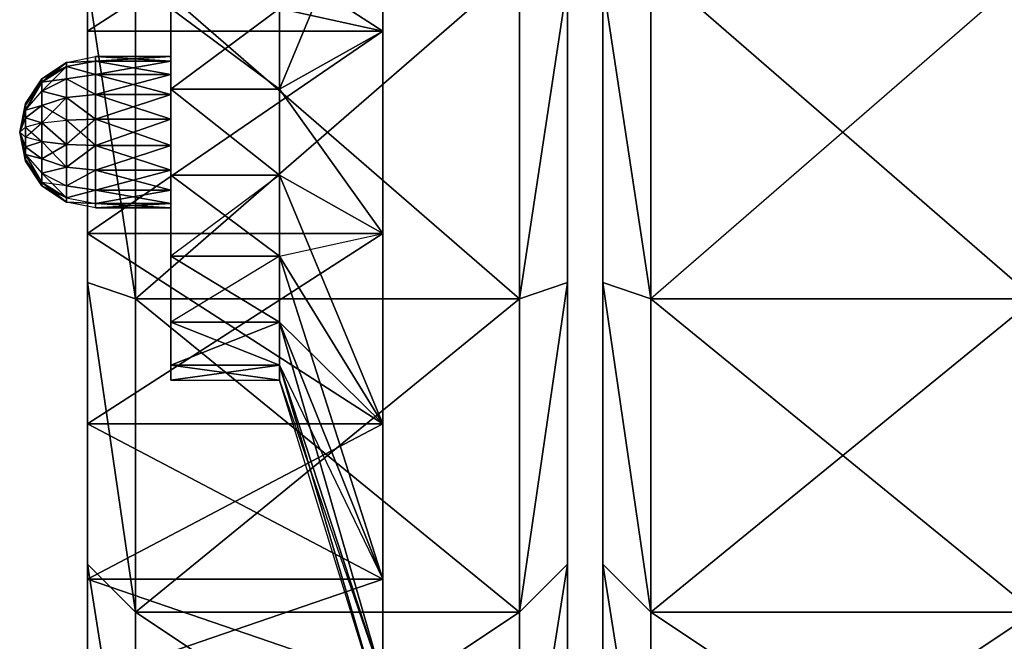
# Model space of a CAD drawing. Units: metres. Extents: x -0.96 to 0.96, y -1.73 to 2.06.
# Drawn here: x -0.75 to -0.45, y -1.41 to -1.22 of the extents above; entities that cross this region are included whole.
import ezdxf

# ---------------------------------------------------------------- set-up
doc = ezdxf.new("R2010")
doc.units = ezdxf.units.M

msp = doc.modelspace()

# ---------------------------------------------------------------- linework, layer by layer
for points in [[(-0.582984, -0.98776, 0.31209), (-0.582984, -1.303074, 0.047522), (-0.582984, -1.050626, 0.139403)], [(-0.582984, -1.122089, 0.544746), (-0.582984, -1.303074, 0.047522), (-0.582984, -0.98776, 0.31209)], [(-0.582984, -1.050626, 0.139403), (-0.582984, -1.303074, 0.047522), (-0.582984, -1.122089, 0.079433)], [(-0.640447, -1.43776, 0.31191), (-0.640447, -1.085999, 0.37394), (-0.640447, -1.16573, 0.154866)], [(-0.640447, -1.085999, 0.37394), (-0.640447, -1.224924, 0.490507), (-0.640447, -1.16573, 0.468955)], [(-0.640447, -1.43776, 0.31191), (-0.640447, -1.085999, 0.37394), (-0.640447, -1.224924, 0.490507)], [(-0.732238, -1.303074, 0.047522), (-0.732238, -1.122089, 0.079433), (-0.732238, -1.20976, 0.047522)], [(-0.732238, -1.28791, 0.133492), (-0.732238, -1.122089, 0.079433), (-0.732238, -1.303074, 0.047522)], [(-0.732238, -1.224925, 0.133492), (-0.732238, -1.122089, 0.079433), (-0.732238, -1.28791, 0.133492)], [(-0.732238, -1.165731, 0.155045), (-0.732238, -1.122089, 0.079433), (-0.732238, -1.224925, 0.133492)], [(-0.582984, -1.122089, 0.544746), (-0.582984, -1.303074, 0.047522), (-0.582984, -1.462208, 0.484776)], [(-0.582984, -1.122089, 0.079433), (-0.582984, -1.303074, 0.047522), (-0.582984, -1.20976, 0.047522)], [(-0.582984, -1.462208, 0.484776), (-0.582984, -1.122089, 0.544746), (-0.582984, -1.20976, 0.576657)], [(-0.57194, -1.303074, 0.04806), (-0.57194, -1.122089, 0.07997), (-0.57194, -1.20976, 0.04806)], [(-0.57194, -1.28791, 0.13403), (-0.57194, -1.122089, 0.07997), (-0.57194, -1.303074, 0.04806)], [(-0.57194, -1.224925, 0.13403), (-0.57194, -1.122089, 0.07997), (-0.57194, -1.28791, 0.13403)], [(-0.57194, -1.165731, 0.155582), (-0.57194, -1.122089, 0.07997), (-0.57194, -1.224925, 0.13403)], [(-0.640447, -1.224924, 0.133313), (-0.732238, -1.224924, 0.133492), (-0.640447, -1.16573, 0.154866)], [(-0.640447, -1.224924, 0.490507), (-0.640447, -1.16573, 0.468955), (-0.732238, -1.16573, 0.469134)], [(-0.640447, -1.16573, 0.154866), (-0.732238, -1.224924, 0.133492), (-0.732238, -1.16573, 0.155045)], [(-0.640447, -1.224924, 0.490507), (-0.732238, -1.16573, 0.469134), (-0.732238, -1.224924, 0.490687)], [(-0.732238, -1.165731, 0.469134), (-0.732238, -1.20976, 0.576657), (-0.732238, -1.224925, 0.490687)], [(-0.672536, -1.243044, 0.386716), (-0.640447, -1.224924, 0.490507), (-0.640447, -1.16573, 0.468955)], [(-0.672536, -1.243044, 0.386716), (-0.640447, -1.16573, 0.468955), (-0.672536, -1.21788, 0.377552)], [(-0.672536, -1.21788, 0.24406), (-0.640447, -1.224924, 0.133313), (-0.640447, -1.16573, 0.154866)], [(-0.640447, -1.28791, 0.133313), (-0.640447, -1.16573, 0.154866), (-0.640447, -1.224924, 0.133313)], [(-0.640447, -1.43776, 0.31191), (-0.640447, -1.16573, 0.154866), (-0.640447, -1.28791, 0.133313)], [(-0.57194, -1.165731, 0.469672), (-0.57194, -1.20976, 0.577194), (-0.57194, -1.224925, 0.491224)], [(-0.706298, -1.183999, 0.335731), (-0.706298, -1.333492, 0.309373), (-0.706298, -1.26979, 0.233463)], [(-0.706298, -1.183999, 0.335731), (-0.706298, -1.243044, 0.385283), (-0.706298, -1.21788, 0.376119)], [(-0.706298, -1.183999, 0.335731), (-0.706298, -1.333492, 0.309373), (-0.706298, -1.243044, 0.385283)], [(-0.706298, -1.26979, 0.233463), (-0.706298, -1.183999, 0.335731), (-0.706298, -1.21788, 0.242627)], [(-0.717313, -1.308238, 0.018119), (-0.717313, -1.204596, 0.018119), (-0.732238, -1.20976, 0.047522)], [(-0.717313, -1.308238, 0.60606), (-0.732238, -1.20976, 0.576657), (-0.717313, -1.204596, 0.60606)], [(-0.717313, -1.308238, 0.018119), (-0.717313, -1.204596, 0.018119), (-0.59791, -1.204596, 0.018119)], [(-0.717313, -1.204596, 0.60606), (-0.717313, -1.308238, 0.60606), (-0.59791, -1.308238, 0.60606)], [(-0.717313, -1.308238, 0.018119), (-0.59791, -1.204596, 0.018119), (-0.59791, -1.308238, 0.018119)], [(-0.717313, -1.204596, 0.60606), (-0.59791, -1.308238, 0.60606), (-0.59791, -1.204596, 0.60606)], [(-0.59791, -1.204596, 0.018119), (-0.582984, -1.20976, 0.047522), (-0.59791, -1.308238, 0.018119)], [(-0.59791, -1.308238, 0.60606), (-0.582984, -1.20976, 0.576657), (-0.59791, -1.204596, 0.60606)], [(-0.557014, -1.308238, 0.018657), (-0.557014, -1.204596, 0.018657), (-0.57194, -1.20976, 0.04806)], [(-0.557014, -1.308238, 0.606597), (-0.57194, -1.20976, 0.577194), (-0.557014, -1.204596, 0.606597)], [(-0.557014, -1.308238, 0.606597), (-0.557014, -1.204596, 0.606597), (-0.437611, -1.308238, 0.606597)], [(-0.557014, -1.308238, 0.018657), (-0.557014, -1.204596, 0.018657), (-0.437611, -1.204596, 0.018657)], [(-0.437611, -1.308238, 0.606597), (-0.557014, -1.204596, 0.606597), (-0.437611, -1.204596, 0.606597)], [(-0.437611, -1.204596, 0.018657), (-0.557014, -1.308238, 0.018657), (-0.437611, -1.308238, 0.018657)], [(-0.717313, -1.308238, 0.60606), (-0.732238, -1.303074, 0.576657), (-0.732238, -1.20976, 0.576657)], [(-0.717313, -1.308238, 0.018119), (-0.732238, -1.20976, 0.047522), (-0.732238, -1.303074, 0.047522)], [(-0.732238, -1.20976, 0.576657), (-0.732238, -1.390746, 0.544746), (-0.732238, -1.303074, 0.576657)], [(-0.732238, -1.224925, 0.490687), (-0.732238, -1.20976, 0.576657), (-0.732238, -1.390746, 0.544746)], [(-0.582984, -1.303074, 0.576657), (-0.582984, -1.20976, 0.576657), (-0.59791, -1.308238, 0.60606)], [(-0.59791, -1.308238, 0.018119), (-0.582984, -1.20976, 0.047522), (-0.582984, -1.303074, 0.047522)], [(-0.582984, -1.390746, 0.544746), (-0.582984, -1.20976, 0.576657), (-0.582984, -1.303074, 0.576657)], [(-0.582984, -1.462208, 0.484776), (-0.582984, -1.20976, 0.576657), (-0.582984, -1.390746, 0.544746)], [(-0.557014, -1.308238, 0.606597), (-0.57194, -1.303074, 0.577194), (-0.57194, -1.20976, 0.577194)], [(-0.57194, -1.390746, 0.545283), (-0.57194, -1.20976, 0.577194), (-0.57194, -1.303074, 0.577194)], [(-0.57194, -1.224925, 0.491224), (-0.57194, -1.20976, 0.577194), (-0.57194, -1.390746, 0.545283)], [(-0.557014, -1.308238, 0.018657), (-0.57194, -1.20976, 0.04806), (-0.57194, -1.303074, 0.04806)], [(-0.706298, -1.21788, 0.376119), (-0.706298, -1.243044, 0.385283), (-0.672536, -1.21788, 0.377552)], [(-0.672536, -1.243044, 0.234925), (-0.706298, -1.243044, 0.233463), (-0.706298, -1.21788, 0.242627)], [(-0.672536, -1.21788, 0.377552), (-0.706298, -1.243044, 0.385283), (-0.672536, -1.243044, 0.386716)], [(-0.672536, -1.243044, 0.234925), (-0.706298, -1.21788, 0.242627), (-0.672536, -1.21788, 0.24406)], [(-0.706298, -1.26979, 0.233463), (-0.706298, -1.21788, 0.242627), (-0.706298, -1.243044, 0.233463)], [(-0.672536, -1.21788, 0.24406), (-0.672536, -1.243044, 0.234925), (-0.640447, -1.224924, 0.133313)], [(-0.732238, -1.28791, 0.490687), (-0.732238, -1.224924, 0.490687), (-0.640447, -1.224924, 0.490507)], [(-0.640447, -1.28791, 0.133313), (-0.732238, -1.28791, 0.133492), (-0.640447, -1.224924, 0.133313)], [(-0.640447, -1.224924, 0.490507), (-0.732238, -1.28791, 0.490687), (-0.640447, -1.28791, 0.490507)], [(-0.640447, -1.224924, 0.133313), (-0.732238, -1.28791, 0.133492), (-0.732238, -1.224924, 0.133492)], [(-0.732238, -1.224925, 0.490687), (-0.732238, -1.390746, 0.544746), (-0.732238, -1.28791, 0.490687)], [(-0.672536, -1.243044, 0.234925), (-0.640447, -1.224924, 0.133313), (-0.640447, -1.28791, 0.133313)], [(-0.672536, -1.243044, 0.386716), (-0.640447, -1.28791, 0.490507), (-0.640447, -1.224924, 0.490507)], [(-0.640447, -1.347074, 0.468955), (-0.640447, -1.224924, 0.490507), (-0.640447, -1.28791, 0.490507)], [(-0.640447, -1.43776, 0.31191), (-0.640447, -1.224924, 0.490507), (-0.640447, -1.347074, 0.468955)], [(-0.57194, -1.224925, 0.491224), (-0.57194, -1.390746, 0.545283), (-0.57194, -1.28791, 0.491224)], [(-0.738805, -1.234686, 0.309761), (-0.72979, -1.232895, 0.309761), (-0.72979, -1.234327, 0.317791)], [(-0.72979, -1.234327, 0.301731), (-0.738805, -1.234686, 0.309761), (-0.72979, -1.232895, 0.309761)], [(-0.706298, -1.232895, 0.309761), (-0.72979, -1.232895, 0.309761), (-0.72979, -1.234327, 0.317791)], [(-0.706298, -1.234327, 0.301731), (-0.72979, -1.234327, 0.301731), (-0.72979, -1.232895, 0.309761)], [(-0.706298, -1.232895, 0.309761), (-0.72979, -1.234327, 0.317791), (-0.706298, -1.234327, 0.317791)], [(-0.706298, -1.234327, 0.301731), (-0.72979, -1.232895, 0.309761), (-0.706298, -1.232895, 0.309761)], [(-0.746417, -1.240805, 0.30409), (-0.738805, -1.235999, 0.302328), (-0.738805, -1.234686, 0.309761)], [(-0.746417, -1.23979, 0.309761), (-0.738805, -1.234686, 0.309761), (-0.738805, -1.235999, 0.317194)], [(-0.746417, -1.240805, 0.30409), (-0.738805, -1.234686, 0.309761), (-0.746417, -1.23979, 0.309761)], [(-0.746417, -1.243671, 0.299075), (-0.738805, -1.23979, 0.295791), (-0.738805, -1.235999, 0.302328)], [(-0.746417, -1.240805, 0.315463), (-0.738805, -1.235999, 0.317194), (-0.738805, -1.23979, 0.323731)], [(-0.746417, -1.243671, 0.299075), (-0.738805, -1.235999, 0.302328), (-0.746417, -1.240805, 0.30409)], [(-0.746417, -1.23979, 0.309761), (-0.738805, -1.235999, 0.317194), (-0.746417, -1.240805, 0.315463)], [(-0.738805, -1.235999, 0.302328), (-0.72979, -1.234327, 0.301731), (-0.738805, -1.234686, 0.309761)], [(-0.738805, -1.235999, 0.317194), (-0.72979, -1.234327, 0.317791), (-0.72979, -1.238417, 0.324866)], [(-0.72979, -1.238417, 0.294657), (-0.738805, -1.235999, 0.302328), (-0.72979, -1.234327, 0.301731)], [(-0.738805, -1.234686, 0.309761), (-0.72979, -1.234327, 0.317791), (-0.738805, -1.235999, 0.317194)], [(-0.738805, -1.23979, 0.295791), (-0.72979, -1.238417, 0.294657), (-0.738805, -1.235999, 0.302328)], [(-0.738805, -1.235999, 0.317194), (-0.72979, -1.238417, 0.324866), (-0.738805, -1.23979, 0.323731)], [(-0.706298, -1.234327, 0.317791), (-0.72979, -1.234327, 0.317791), (-0.72979, -1.238417, 0.324866)], [(-0.706298, -1.238417, 0.294657), (-0.72979, -1.238417, 0.294657), (-0.72979, -1.234327, 0.301731)], [(-0.706298, -1.234327, 0.317791), (-0.72979, -1.238417, 0.324866), (-0.706298, -1.238417, 0.324866)], [(-0.706298, -1.238417, 0.294657), (-0.72979, -1.234327, 0.301731), (-0.706298, -1.234327, 0.301731)], [(-0.751521, -1.247432, 0.309761), (-0.746417, -1.23979, 0.309761), (-0.751521, -1.247969, 0.312836)], [(-0.746417, -1.240805, 0.30409), (-0.751521, -1.247432, 0.309761), (-0.746417, -1.23979, 0.309761)], [(-0.746417, -1.23979, 0.309761), (-0.751521, -1.247969, 0.312836), (-0.746417, -1.240805, 0.315463)], [(-0.746417, -1.243671, 0.320448), (-0.738805, -1.23979, 0.323731), (-0.738805, -1.245551, 0.328567)], [(-0.738805, -1.245551, 0.290955), (-0.746417, -1.243671, 0.299075), (-0.738805, -1.23979, 0.295791)], [(-0.746417, -1.240805, 0.315463), (-0.738805, -1.23979, 0.323731), (-0.746417, -1.243671, 0.320448)], [(-0.738805, -1.23979, 0.323731), (-0.72979, -1.238417, 0.324866), (-0.72979, -1.244656, 0.330119)], [(-0.72979, -1.244656, 0.289403), (-0.738805, -1.23979, 0.295791), (-0.72979, -1.238417, 0.294657)], [(-0.738805, -1.245551, 0.290955), (-0.72979, -1.244656, 0.289403), (-0.738805, -1.23979, 0.295791)], [(-0.738805, -1.23979, 0.323731), (-0.72979, -1.244656, 0.330119), (-0.738805, -1.245551, 0.328567)], [(-0.706298, -1.238417, 0.324866), (-0.72979, -1.238417, 0.324866), (-0.72979, -1.244656, 0.330119)], [(-0.706298, -1.244656, 0.289403), (-0.72979, -1.244656, 0.289403), (-0.72979, -1.238417, 0.294657)], [(-0.706298, -1.238417, 0.324866), (-0.72979, -1.244656, 0.330119), (-0.706298, -1.244656, 0.330119)], [(-0.706298, -1.244656, 0.289403), (-0.72979, -1.238417, 0.294657), (-0.706298, -1.238417, 0.294657)], [(-0.751521, -1.249522, 0.30397), (-0.746417, -1.243671, 0.299075), (-0.746417, -1.240805, 0.30409)], [(-0.751521, -1.247969, 0.306687), (-0.746417, -1.240805, 0.30409), (-0.751521, -1.247432, 0.309761)], [(-0.751521, -1.247969, 0.312836), (-0.746417, -1.240805, 0.315463), (-0.751521, -1.249522, 0.315552)], [(-0.751521, -1.249522, 0.30397), (-0.746417, -1.240805, 0.30409), (-0.751521, -1.247969, 0.306687)], [(-0.746417, -1.240805, 0.315463), (-0.751521, -1.249522, 0.315552), (-0.746417, -1.243671, 0.320448)], [(-0.751521, -1.249522, 0.315552), (-0.746417, -1.243671, 0.320448), (-0.746417, -1.248119, 0.324149)], [(-0.746417, -1.248119, 0.295373), (-0.751521, -1.249522, 0.30397), (-0.746417, -1.243671, 0.299075)], [(-0.746417, -1.248119, 0.295373), (-0.738805, -1.245551, 0.290955), (-0.746417, -1.243671, 0.299075)], [(-0.746417, -1.243671, 0.320448), (-0.738805, -1.245551, 0.328567), (-0.746417, -1.248119, 0.324149)], [(-0.746417, -1.248119, 0.324149), (-0.738805, -1.245551, 0.328567), (-0.746417, -1.253521, 0.326119)], [(-0.738805, -1.252656, 0.288388), (-0.746417, -1.248119, 0.295373), (-0.738805, -1.245551, 0.290955)], [(-0.738805, -1.245551, 0.328567), (-0.746417, -1.253521, 0.326119), (-0.738805, -1.252656, 0.331164)], [(-0.738805, -1.245551, 0.328567), (-0.72979, -1.244656, 0.330119), (-0.72979, -1.252327, 0.332925)], [(-0.72979, -1.252327, 0.286627), (-0.738805, -1.245551, 0.290955), (-0.72979, -1.244656, 0.289403)], [(-0.738805, -1.252656, 0.288388), (-0.72979, -1.252327, 0.286627), (-0.738805, -1.245551, 0.290955)], [(-0.738805, -1.245551, 0.328567), (-0.72979, -1.252327, 0.332925), (-0.738805, -1.252656, 0.331164)], [(-0.706298, -1.244656, 0.330119), (-0.72979, -1.244656, 0.330119), (-0.72979, -1.252327, 0.332925)], [(-0.706298, -1.252327, 0.286627), (-0.72979, -1.252327, 0.286627), (-0.72979, -1.244656, 0.289403)], [(-0.706298, -1.244656, 0.330119), (-0.72979, -1.252327, 0.332925), (-0.706298, -1.252327, 0.332925)], [(-0.706298, -1.252327, 0.286627), (-0.72979, -1.244656, 0.289403), (-0.706298, -1.244656, 0.289403)], [(-0.672536, -1.26979, 0.234925), (-0.706298, -1.26979, 0.233463), (-0.706298, -1.243044, 0.233463)], [(-0.672536, -1.243044, 0.386716), (-0.672536, -1.26979, 0.386716), (-0.706298, -1.243044, 0.385283)], [(-0.672536, -1.26979, 0.234925), (-0.706298, -1.243044, 0.233463), (-0.672536, -1.243044, 0.234925)], [(-0.672536, -1.26979, 0.386716), (-0.706298, -1.243044, 0.385283), (-0.706298, -1.26979, 0.385283)], [(-0.706298, -1.243044, 0.385283), (-0.706298, -1.294954, 0.376119), (-0.706298, -1.26979, 0.385283)], [(-0.706298, -1.243044, 0.385283), (-0.706298, -1.333492, 0.309373), (-0.706298, -1.294954, 0.376119)], [(-0.672536, -1.26979, 0.386716), (-0.640447, -1.28791, 0.490507), (-0.672536, -1.243044, 0.386716)], [(-0.672536, -1.243044, 0.234925), (-0.640447, -1.28791, 0.133313), (-0.672536, -1.26979, 0.234925)], [(-0.751521, -1.247969, 0.306687), (-0.753313, -1.256417, 0.309761), (-0.751521, -1.247432, 0.309761)], [(-0.751521, -1.247432, 0.309761), (-0.753313, -1.256417, 0.309761), (-0.751521, -1.247969, 0.312836)], [(-0.751521, -1.249522, 0.30397), (-0.753313, -1.256417, 0.309761), (-0.751521, -1.247969, 0.306687)], [(-0.751521, -1.247969, 0.312836), (-0.753313, -1.256417, 0.309761), (-0.751521, -1.249522, 0.315552)], [(-0.751521, -1.25191, 0.30197), (-0.746417, -1.248119, 0.295373), (-0.751521, -1.249522, 0.30397)], [(-0.751521, -1.25191, 0.317552), (-0.746417, -1.248119, 0.324149), (-0.746417, -1.253521, 0.326119)], [(-0.746417, -1.253521, 0.293403), (-0.751521, -1.25191, 0.30197), (-0.746417, -1.248119, 0.295373)], [(-0.751521, -1.249522, 0.315552), (-0.746417, -1.248119, 0.324149), (-0.751521, -1.25191, 0.317552)], [(-0.746417, -1.253521, 0.293403), (-0.738805, -1.252656, 0.288388), (-0.746417, -1.248119, 0.295373)], [(-0.751521, -1.25191, 0.30197), (-0.753313, -1.256417, 0.309761), (-0.751521, -1.249522, 0.30397)], [(-0.751521, -1.249522, 0.315552), (-0.753313, -1.256417, 0.309761), (-0.751521, -1.25191, 0.317552)], [(-0.751521, -1.257969, 0.300896), (-0.753313, -1.256417, 0.309761), (-0.751521, -1.25191, 0.30197)], [(-0.751521, -1.25191, 0.317552), (-0.753313, -1.256417, 0.309761), (-0.751521, -1.254865, 0.318627)], [(-0.751521, -1.257969, 0.300896), (-0.746417, -1.253521, 0.293403), (-0.751521, -1.25191, 0.30197)], [(-0.751521, -1.25191, 0.317552), (-0.746417, -1.253521, 0.326119), (-0.751521, -1.254865, 0.318627)], [(-0.751521, -1.254865, 0.318627), (-0.753313, -1.256417, 0.309761), (-0.751521, -1.260925, 0.317552)], [(-0.746417, -1.259313, 0.293403), (-0.751521, -1.257969, 0.300896), (-0.746417, -1.253521, 0.293403)], [(-0.746417, -1.253521, 0.326119), (-0.751521, -1.254865, 0.318627), (-0.746417, -1.259313, 0.326119)], [(-0.751521, -1.254865, 0.318627), (-0.746417, -1.259313, 0.326119), (-0.751521, -1.260925, 0.317552)], [(-0.746417, -1.253521, 0.326119), (-0.738805, -1.252656, 0.331164), (-0.738805, -1.260178, 0.331164)], [(-0.738805, -1.260178, 0.288388), (-0.746417, -1.253521, 0.293403), (-0.738805, -1.252656, 0.288388)], [(-0.746417, -1.259313, 0.293403), (-0.738805, -1.260178, 0.288388), (-0.746417, -1.253521, 0.293403)], [(-0.746417, -1.253521, 0.326119), (-0.738805, -1.260178, 0.331164), (-0.746417, -1.259313, 0.326119)], [(-0.738805, -1.252656, 0.331164), (-0.72979, -1.252327, 0.332925), (-0.738805, -1.260178, 0.331164)], [(-0.72979, -1.260507, 0.286627), (-0.738805, -1.252656, 0.288388), (-0.72979, -1.252327, 0.286627)], [(-0.72979, -1.252327, 0.332925), (-0.738805, -1.260178, 0.331164), (-0.72979, -1.260507, 0.332925)], [(-0.738805, -1.260178, 0.288388), (-0.72979, -1.260507, 0.286627), (-0.738805, -1.252656, 0.288388)], [(-0.706298, -1.252327, 0.332925), (-0.72979, -1.252327, 0.332925), (-0.72979, -1.260507, 0.332925)], [(-0.706298, -1.260507, 0.286627), (-0.72979, -1.260507, 0.286627), (-0.72979, -1.252327, 0.286627)], [(-0.706298, -1.252327, 0.332925), (-0.72979, -1.260507, 0.332925), (-0.706298, -1.260507, 0.332925)], [(-0.706298, -1.260507, 0.286627), (-0.72979, -1.252327, 0.286627), (-0.706298, -1.252327, 0.286627)], [(-0.753313, -1.256417, 0.309761), (-0.751521, -1.265402, 0.309761), (-0.751521, -1.264865, 0.306687)], [(-0.751521, -1.264865, 0.306687), (-0.753313, -1.256417, 0.309761), (-0.751521, -1.263313, 0.30397)], [(-0.751521, -1.263313, 0.30397), (-0.753313, -1.256417, 0.309761), (-0.751521, -1.260925, 0.30197)], [(-0.751521, -1.260925, 0.30197), (-0.753313, -1.256417, 0.309761), (-0.751521, -1.257969, 0.300896)], [(-0.751521, -1.260925, 0.317552), (-0.753313, -1.256417, 0.309761), (-0.751521, -1.263313, 0.315552)], [(-0.751521, -1.263313, 0.315552), (-0.753313, -1.256417, 0.309761), (-0.751521, -1.264865, 0.312836)], [(-0.753313, -1.256417, 0.309761), (-0.751521, -1.264865, 0.312836), (-0.751521, -1.265402, 0.309761)], [(-0.751521, -1.260925, 0.30197), (-0.746417, -1.259313, 0.293403), (-0.751521, -1.257969, 0.300896)], [(-0.751521, -1.260925, 0.30197), (-0.746417, -1.264716, 0.295373), (-0.746417, -1.259313, 0.293403)], [(-0.746417, -1.259313, 0.326119), (-0.751521, -1.260925, 0.317552), (-0.746417, -1.264716, 0.324149)], [(-0.751521, -1.260925, 0.317552), (-0.746417, -1.264716, 0.324149), (-0.751521, -1.263313, 0.315552)], [(-0.751521, -1.263313, 0.30397), (-0.746417, -1.264716, 0.295373), (-0.751521, -1.260925, 0.30197)], [(-0.746417, -1.259313, 0.326119), (-0.738805, -1.260178, 0.331164), (-0.738805, -1.267283, 0.328567)], [(-0.746417, -1.264716, 0.295373), (-0.738805, -1.260178, 0.288388), (-0.746417, -1.259313, 0.293403)], [(-0.746417, -1.259313, 0.326119), (-0.738805, -1.267283, 0.328567), (-0.746417, -1.264716, 0.324149)], [(-0.746417, -1.264716, 0.295373), (-0.738805, -1.267283, 0.290955), (-0.738805, -1.260178, 0.288388)], [(-0.738805, -1.260178, 0.331164), (-0.72979, -1.260507, 0.332925), (-0.738805, -1.267283, 0.328567)], [(-0.738805, -1.267283, 0.290955), (-0.72979, -1.260507, 0.286627), (-0.738805, -1.260178, 0.288388)], [(-0.738805, -1.267283, 0.290955), (-0.72979, -1.268178, 0.289403), (-0.72979, -1.260507, 0.286627)], [(-0.72979, -1.260507, 0.332925), (-0.738805, -1.267283, 0.328567), (-0.72979, -1.268178, 0.330119)], [(-0.706298, -1.260507, 0.332925), (-0.72979, -1.260507, 0.332925), (-0.72979, -1.268178, 0.330119)], [(-0.706298, -1.268178, 0.289403), (-0.72979, -1.268178, 0.289403), (-0.72979, -1.260507, 0.286627)], [(-0.706298, -1.260507, 0.332925), (-0.72979, -1.268178, 0.330119), (-0.706298, -1.268178, 0.330119)], [(-0.706298, -1.268178, 0.289403), (-0.72979, -1.260507, 0.286627), (-0.706298, -1.260507, 0.286627)], [(-0.751521, -1.264865, 0.306687), (-0.746417, -1.272029, 0.30409), (-0.751521, -1.263313, 0.30397)], [(-0.751521, -1.263313, 0.30397), (-0.746417, -1.269163, 0.299075), (-0.746417, -1.264716, 0.295373)], [(-0.751521, -1.263313, 0.315552), (-0.746417, -1.269163, 0.320448), (-0.746417, -1.272029, 0.315463)], [(-0.746417, -1.272029, 0.30409), (-0.751521, -1.263313, 0.30397), (-0.746417, -1.269163, 0.299075)], [(-0.746417, -1.264716, 0.324149), (-0.751521, -1.263313, 0.315552), (-0.746417, -1.269163, 0.320448)], [(-0.751521, -1.263313, 0.315552), (-0.746417, -1.272029, 0.315463), (-0.751521, -1.264865, 0.312836)], [(-0.751521, -1.264865, 0.312836), (-0.746417, -1.272029, 0.315463), (-0.746417, -1.273044, 0.309761)], [(-0.746417, -1.272029, 0.30409), (-0.751521, -1.265402, 0.309761), (-0.751521, -1.264865, 0.306687)], [(-0.751521, -1.264865, 0.312836), (-0.746417, -1.273044, 0.309761), (-0.751521, -1.265402, 0.309761)], [(-0.751521, -1.265402, 0.309761), (-0.746417, -1.273044, 0.309761), (-0.746417, -1.272029, 0.30409)], [(-0.746417, -1.264716, 0.324149), (-0.738805, -1.267283, 0.328567), (-0.746417, -1.269163, 0.320448)], [(-0.746417, -1.269163, 0.299075), (-0.738805, -1.267283, 0.290955), (-0.746417, -1.264716, 0.295373)], [(-0.746417, -1.269163, 0.299075), (-0.738805, -1.273044, 0.295791), (-0.738805, -1.267283, 0.290955)], [(-0.738805, -1.267283, 0.328567), (-0.746417, -1.269163, 0.320448), (-0.738805, -1.273044, 0.323731)], [(-0.738805, -1.267283, 0.328567), (-0.72979, -1.268178, 0.330119), (-0.738805, -1.273044, 0.323731)], [(-0.738805, -1.273044, 0.295791), (-0.72979, -1.268178, 0.289403), (-0.738805, -1.267283, 0.290955)], [(-0.746417, -1.272029, 0.30409), (-0.738805, -1.276835, 0.302328), (-0.746417, -1.269163, 0.299075)], [(-0.746417, -1.269163, 0.320448), (-0.738805, -1.273044, 0.323731), (-0.746417, -1.272029, 0.315463)], [(-0.738805, -1.276835, 0.302328), (-0.746417, -1.269163, 0.299075), (-0.738805, -1.273044, 0.295791)], [(-0.738805, -1.273044, 0.295791), (-0.72979, -1.274417, 0.294657), (-0.72979, -1.268178, 0.289403)], [(-0.72979, -1.268178, 0.330119), (-0.738805, -1.273044, 0.323731), (-0.72979, -1.274417, 0.324866)], [(-0.706298, -1.268178, 0.330119), (-0.72979, -1.268178, 0.330119), (-0.72979, -1.274417, 0.324866)], [(-0.706298, -1.274417, 0.294657), (-0.72979, -1.274417, 0.294657), (-0.72979, -1.268178, 0.289403)], [(-0.706298, -1.268178, 0.330119), (-0.72979, -1.274417, 0.324866), (-0.706298, -1.274417, 0.324866)], [(-0.706298, -1.274417, 0.294657), (-0.72979, -1.268178, 0.289403), (-0.706298, -1.268178, 0.289403)], [(-0.706298, -1.294954, 0.242627), (-0.706298, -1.26979, 0.233463), (-0.672536, -1.26979, 0.234925)], [(-0.672536, -1.26979, 0.386716), (-0.706298, -1.26979, 0.385283), (-0.672536, -1.294954, 0.377552)], [(-0.672536, -1.26979, 0.234925), (-0.706298, -1.294954, 0.242627), (-0.672536, -1.294954, 0.24406)], [(-0.672536, -1.294954, 0.377552), (-0.706298, -1.26979, 0.385283), (-0.706298, -1.294954, 0.376119)], [(-0.706298, -1.328835, 0.283015), (-0.706298, -1.26979, 0.233463), (-0.706298, -1.294954, 0.242627)], [(-0.706298, -1.26979, 0.233463), (-0.706298, -1.333492, 0.309373), (-0.706298, -1.328835, 0.283015)], [(-0.672536, -1.294954, 0.377552), (-0.640447, -1.347074, 0.468955), (-0.672536, -1.26979, 0.386716)], [(-0.672536, -1.26979, 0.234925), (-0.672536, -1.294954, 0.24406), (-0.640447, -1.28791, 0.133313)], [(-0.672536, -1.26979, 0.386716), (-0.640447, -1.347074, 0.468955), (-0.640447, -1.28791, 0.490507)], [(-0.746417, -1.273044, 0.309761), (-0.738805, -1.278149, 0.309761), (-0.746417, -1.272029, 0.30409)], [(-0.746417, -1.272029, 0.315463), (-0.738805, -1.276835, 0.317194), (-0.746417, -1.273044, 0.309761)], [(-0.746417, -1.272029, 0.30409), (-0.738805, -1.278149, 0.309761), (-0.738805, -1.276835, 0.302328)], [(-0.738805, -1.273044, 0.323731), (-0.746417, -1.272029, 0.315463), (-0.738805, -1.276835, 0.317194)], [(-0.746417, -1.273044, 0.309761), (-0.738805, -1.276835, 0.317194), (-0.738805, -1.278149, 0.309761)], [(-0.738805, -1.273044, 0.323731), (-0.72979, -1.274417, 0.324866), (-0.738805, -1.276835, 0.317194)], [(-0.738805, -1.276835, 0.302328), (-0.72979, -1.274417, 0.294657), (-0.738805, -1.273044, 0.295791)], [(-0.738805, -1.276835, 0.302328), (-0.72979, -1.278507, 0.301731), (-0.72979, -1.274417, 0.294657)], [(-0.72979, -1.274417, 0.324866), (-0.738805, -1.276835, 0.317194), (-0.72979, -1.278507, 0.317791)], [(-0.706298, -1.274417, 0.324866), (-0.72979, -1.274417, 0.324866), (-0.72979, -1.278507, 0.317791)], [(-0.706298, -1.278507, 0.301731), (-0.72979, -1.278507, 0.301731), (-0.72979, -1.274417, 0.294657)], [(-0.706298, -1.274417, 0.324866), (-0.72979, -1.278507, 0.317791), (-0.706298, -1.278507, 0.317791)], [(-0.706298, -1.278507, 0.301731), (-0.72979, -1.274417, 0.294657), (-0.706298, -1.274417, 0.294657)], [(-0.738805, -1.276835, 0.317194), (-0.72979, -1.278507, 0.317791), (-0.738805, -1.278149, 0.309761)], [(-0.72979, -1.278507, 0.301731), (-0.738805, -1.278149, 0.309761), (-0.738805, -1.276835, 0.302328)], [(-0.72979, -1.27991, 0.309761), (-0.738805, -1.278149, 0.309761), (-0.72979, -1.278507, 0.301731)], [(-0.738805, -1.278149, 0.309761), (-0.72979, -1.278507, 0.317791), (-0.72979, -1.27991, 0.309761)], [(-0.706298, -1.278507, 0.317791), (-0.72979, -1.278507, 0.317791), (-0.72979, -1.27991, 0.309761)], [(-0.706298, -1.27991, 0.309761), (-0.72979, -1.27991, 0.309761), (-0.72979, -1.278507, 0.301731)], [(-0.706298, -1.278507, 0.317791), (-0.72979, -1.27991, 0.309761), (-0.706298, -1.27991, 0.309761)], [(-0.706298, -1.27991, 0.309761), (-0.72979, -1.278507, 0.301731), (-0.706298, -1.278507, 0.301731)], [(-0.640447, -1.28791, 0.490507), (-0.732238, -1.28791, 0.490687), (-0.732238, -1.347074, 0.469134)], [(-0.640447, -1.347074, 0.154866), (-0.640447, -1.28791, 0.133313), (-0.732238, -1.28791, 0.133492)], [(-0.640447, -1.28791, 0.490507), (-0.732238, -1.347074, 0.469134), (-0.640447, -1.347074, 0.468955)], [(-0.640447, -1.347074, 0.154866), (-0.732238, -1.28791, 0.133492), (-0.732238, -1.347074, 0.155045)], [(-0.732238, -1.28791, 0.490687), (-0.732238, -1.390746, 0.544746), (-0.732238, -1.347074, 0.469134)], [(-0.732238, -1.28791, 0.133492), (-0.732238, -1.303074, 0.047522), (-0.732238, -1.347074, 0.155045)], [(-0.672536, -1.294954, 0.24406), (-0.640447, -1.28791, 0.133313), (-0.640447, -1.347074, 0.154866)], [(-0.640447, -1.426835, 0.249881), (-0.640447, -1.28791, 0.133313), (-0.640447, -1.347074, 0.154866)], [(-0.640447, -1.43776, 0.31191), (-0.640447, -1.28791, 0.133313), (-0.640447, -1.426835, 0.249881)], [(-0.57194, -1.28791, 0.491224), (-0.57194, -1.390746, 0.545283), (-0.57194, -1.347074, 0.469672)], [(-0.57194, -1.28791, 0.13403), (-0.57194, -1.303074, 0.04806), (-0.57194, -1.347074, 0.155582)], [(-0.706298, -1.315462, 0.259821), (-0.706298, -1.294954, 0.242627), (-0.672536, -1.294954, 0.24406)], [(-0.672536, -1.294954, 0.377552), (-0.706298, -1.294954, 0.376119), (-0.672536, -1.315462, 0.360358)], [(-0.672536, -1.294954, 0.24406), (-0.706298, -1.315462, 0.259821), (-0.672536, -1.315462, 0.261284)], [(-0.672536, -1.315462, 0.360358), (-0.706298, -1.294954, 0.376119), (-0.706298, -1.315462, 0.358925)], [(-0.706298, -1.328835, 0.283015), (-0.706298, -1.294954, 0.242627), (-0.706298, -1.315462, 0.259821)], [(-0.706298, -1.294954, 0.376119), (-0.706298, -1.333492, 0.309373), (-0.706298, -1.315462, 0.358925)], [(-0.672536, -1.294954, 0.24406), (-0.672536, -1.315462, 0.261284), (-0.640447, -1.347074, 0.154866)], [(-0.672536, -1.315462, 0.360358), (-0.640447, -1.395342, 0.428478), (-0.672536, -1.294954, 0.377552)], [(-0.672536, -1.294954, 0.377552), (-0.640447, -1.395342, 0.428478), (-0.640447, -1.347074, 0.468955)], [(-0.717313, -1.405671, 0.053582), (-0.717313, -1.308238, 0.018119), (-0.732238, -1.303074, 0.047522)], [(-0.717313, -1.308238, 0.60606), (-0.717313, -1.405671, 0.570597), (-0.732238, -1.303074, 0.576657)], [(-0.717313, -1.405671, 0.053582), (-0.732238, -1.303074, 0.047522), (-0.732238, -1.390746, 0.079433)], [(-0.717313, -1.405671, 0.570597), (-0.732238, -1.303074, 0.576657), (-0.732238, -1.390746, 0.544746)], [(-0.732238, -1.508865, 0.220209), (-0.732238, -1.303074, 0.047522), (-0.732238, -1.390746, 0.079433)], [(-0.732238, -1.303074, 0.047522), (-0.732238, -1.525074, 0.31209), (-0.732238, -1.508865, 0.220209)], [(-0.732238, -1.395343, 0.195522), (-0.732238, -1.303074, 0.047522), (-0.732238, -1.525074, 0.31209)], [(-0.732238, -1.347074, 0.155045), (-0.732238, -1.303074, 0.047522), (-0.732238, -1.395343, 0.195522)], [(-0.59791, -1.405671, 0.570597), (-0.582984, -1.390746, 0.544746), (-0.582984, -1.303074, 0.576657)], [(-0.59791, -1.308238, 0.018119), (-0.582984, -1.303074, 0.047522), (-0.59791, -1.405671, 0.053582)], [(-0.59791, -1.405671, 0.570597), (-0.582984, -1.303074, 0.576657), (-0.59791, -1.308238, 0.60606)], [(-0.59791, -1.405671, 0.053582), (-0.582984, -1.303074, 0.047522), (-0.582984, -1.390746, 0.079433)], [(-0.582984, -1.525074, 0.31209), (-0.582984, -1.303074, 0.047522), (-0.582984, -1.390746, 0.079433)], [(-0.582984, -1.462208, 0.484776), (-0.582984, -1.303074, 0.047522), (-0.582984, -1.525074, 0.31209)], [(-0.557014, -1.405671, 0.571134), (-0.557014, -1.308238, 0.606597), (-0.57194, -1.303074, 0.577194)], [(-0.557014, -1.308238, 0.018657), (-0.557014, -1.405671, 0.054119), (-0.57194, -1.303074, 0.04806)], [(-0.57194, -1.303074, 0.04806), (-0.57194, -1.508865, 0.220746), (-0.57194, -1.390746, 0.07997)], [(-0.57194, -1.303074, 0.04806), (-0.57194, -1.525074, 0.312627), (-0.57194, -1.508865, 0.220746)], [(-0.57194, -1.395343, 0.19606), (-0.57194, -1.303074, 0.04806), (-0.57194, -1.525074, 0.312627)], [(-0.57194, -1.347074, 0.155582), (-0.57194, -1.303074, 0.04806), (-0.57194, -1.395343, 0.19606)], [(-0.557014, -1.405671, 0.571134), (-0.57194, -1.303074, 0.577194), (-0.57194, -1.390746, 0.545283)], [(-0.57194, -1.303074, 0.04806), (-0.557014, -1.405671, 0.054119), (-0.57194, -1.390746, 0.07997)], [(-0.717313, -1.405671, 0.053582), (-0.717313, -1.308238, 0.018119), (-0.59791, -1.308238, 0.018119)], [(-0.717313, -1.308238, 0.60606), (-0.717313, -1.405671, 0.570597), (-0.59791, -1.405671, 0.570597)], [(-0.717313, -1.405671, 0.053582), (-0.59791, -1.308238, 0.018119), (-0.59791, -1.405671, 0.053582)], [(-0.717313, -1.308238, 0.60606), (-0.59791, -1.405671, 0.570597), (-0.59791, -1.308238, 0.60606)], [(-0.557014, -1.405671, 0.571134), (-0.557014, -1.308238, 0.606597), (-0.437611, -1.405671, 0.571134)], [(-0.557014, -1.308238, 0.018657), (-0.557014, -1.405671, 0.054119), (-0.437611, -1.308238, 0.018657)], [(-0.437611, -1.405671, 0.571134), (-0.557014, -1.308238, 0.606597), (-0.437611, -1.308238, 0.606597)], [(-0.437611, -1.308238, 0.018657), (-0.557014, -1.405671, 0.054119), (-0.437611, -1.405671, 0.054119)], [(-0.672536, -1.328835, 0.284448), (-0.706298, -1.328835, 0.283015), (-0.672536, -1.315462, 0.261284)], [(-0.672536, -1.315462, 0.360358), (-0.706298, -1.315462, 0.358925), (-0.672536, -1.328835, 0.337164)], [(-0.672536, -1.315462, 0.261284), (-0.706298, -1.328835, 0.283015), (-0.706298, -1.315462, 0.259821)], [(-0.672536, -1.328835, 0.337164), (-0.706298, -1.315462, 0.358925), (-0.706298, -1.328835, 0.335731)], [(-0.706298, -1.315462, 0.358925), (-0.706298, -1.333492, 0.309373), (-0.706298, -1.328835, 0.335731)], [(-0.672536, -1.315462, 0.261284), (-0.672536, -1.328835, 0.284448), (-0.640447, -1.395342, 0.195343)], [(-0.672536, -1.328835, 0.337164), (-0.640447, -1.426835, 0.37394), (-0.672536, -1.315462, 0.360358)], [(-0.672536, -1.315462, 0.261284), (-0.640447, -1.347074, 0.154866), (-0.640447, -1.395342, 0.195343)], [(-0.672536, -1.315462, 0.360358), (-0.640447, -1.426835, 0.37394), (-0.640447, -1.395342, 0.428478)], [(-0.706298, -1.328835, 0.283015), (-0.706298, -1.333492, 0.309373), (-0.672536, -1.328835, 0.284448)], [(-0.672536, -1.328835, 0.337164), (-0.706298, -1.328835, 0.335731), (-0.672536, -1.333492, 0.310806)], [(-0.672536, -1.328835, 0.284448), (-0.706298, -1.333492, 0.309373), (-0.672536, -1.333492, 0.310806)], [(-0.672536, -1.333492, 0.310806), (-0.706298, -1.328835, 0.335731), (-0.706298, -1.333492, 0.309373)], [(-0.672536, -1.328835, 0.284448), (-0.672536, -1.333492, 0.310806), (-0.640447, -1.426835, 0.249881)], [(-0.672536, -1.328835, 0.337164), (-0.640447, -1.426835, 0.37394), (-0.640447, -1.43776, 0.31191)], [(-0.672536, -1.328835, 0.284448), (-0.640447, -1.395342, 0.195343), (-0.640447, -1.426835, 0.249881)], [(-0.672536, -1.328835, 0.337164), (-0.640447, -1.43776, 0.31191), (-0.672536, -1.333492, 0.310806)], [(-0.672536, -1.333492, 0.310806), (-0.640447, -1.426835, 0.249881), (-0.640447, -1.43776, 0.31191)], [(-0.640447, -1.347074, 0.468955), (-0.732238, -1.347074, 0.469134), (-0.732238, -1.395342, 0.428657)], [(-0.640447, -1.395342, 0.195343), (-0.640447, -1.347074, 0.154866), (-0.732238, -1.347074, 0.155045)], [(-0.640447, -1.347074, 0.468955), (-0.732238, -1.395342, 0.428657), (-0.640447, -1.395342, 0.428478)], [(-0.640447, -1.395342, 0.195343), (-0.732238, -1.347074, 0.155045), (-0.732238, -1.395342, 0.195522)], [(-0.732238, -1.347074, 0.469134), (-0.732238, -1.390746, 0.544746), (-0.732238, -1.395343, 0.428657)], [(-0.640447, -1.426835, 0.249881), (-0.640447, -1.347074, 0.154866), (-0.640447, -1.395342, 0.195343)], [(-0.640447, -1.347074, 0.468955), (-0.640447, -1.43776, 0.31191), (-0.640447, -1.395342, 0.428478)], [(-0.57194, -1.347074, 0.469672), (-0.57194, -1.390746, 0.545283), (-0.57194, -1.395343, 0.429194)], [(-0.717313, -1.485074, 0.120209), (-0.717313, -1.405671, 0.053582), (-0.732238, -1.390746, 0.079433)], [(-0.717313, -1.485074, 0.50397), (-0.732238, -1.462208, 0.484776), (-0.732238, -1.390746, 0.544746)], [(-0.717313, -1.485074, 0.120209), (-0.732238, -1.390746, 0.079433), (-0.732238, -1.462208, 0.139403)], [(-0.717313, -1.485074, 0.50397), (-0.732238, -1.390746, 0.544746), (-0.717313, -1.405671, 0.570597)], [(-0.732238, -1.508865, 0.220209), (-0.732238, -1.390746, 0.079433), (-0.732238, -1.462208, 0.139403)], [(-0.732238, -1.390746, 0.544746), (-0.732238, -1.525074, 0.31209), (-0.732238, -1.462208, 0.484776)], [(-0.732238, -1.395343, 0.428657), (-0.732238, -1.390746, 0.544746), (-0.732238, -1.525074, 0.31209)], [(-0.582984, -1.462208, 0.484776), (-0.582984, -1.390746, 0.544746), (-0.59791, -1.485074, 0.50397)], [(-0.59791, -1.405671, 0.053582), (-0.582984, -1.390746, 0.079433), (-0.59791, -1.485074, 0.120209)], [(-0.59791, -1.485074, 0.50397), (-0.582984, -1.390746, 0.544746), (-0.59791, -1.405671, 0.570597)], [(-0.59791, -1.485074, 0.120209), (-0.582984, -1.390746, 0.079433), (-0.582984, -1.462208, 0.139403)], [(-0.582984, -1.390746, 0.079433), (-0.582984, -1.508865, 0.220209), (-0.582984, -1.462208, 0.139403)], [(-0.582984, -1.390746, 0.079433), (-0.582984, -1.525074, 0.31209), (-0.582984, -1.508865, 0.220209)], [(-0.557014, -1.485074, 0.504507), (-0.57194, -1.462208, 0.485313), (-0.57194, -1.390746, 0.545283)], [(-0.557014, -1.405671, 0.054119), (-0.557014, -1.485074, 0.120746), (-0.57194, -1.390746, 0.07997)], [(-0.57194, -1.390746, 0.07997), (-0.57194, -1.508865, 0.220746), (-0.57194, -1.462208, 0.13994)], [(-0.57194, -1.390746, 0.545283), (-0.57194, -1.525074, 0.312627), (-0.57194, -1.462208, 0.485313)], [(-0.57194, -1.395343, 0.429194), (-0.57194, -1.390746, 0.545283), (-0.57194, -1.525074, 0.312627)], [(-0.557014, -1.485074, 0.504507), (-0.57194, -1.390746, 0.545283), (-0.557014, -1.405671, 0.571134)], [(-0.57194, -1.390746, 0.07997), (-0.557014, -1.485074, 0.120746), (-0.57194, -1.462208, 0.13994)], [(-0.640447, -1.395342, 0.428478), (-0.732238, -1.395342, 0.428657), (-0.732238, -1.426835, 0.374119)], [(-0.640447, -1.426835, 0.249881), (-0.732238, -1.426835, 0.25006), (-0.732238, -1.395342, 0.195522)], [(-0.640447, -1.395342, 0.428478), (-0.732238, -1.426835, 0.374119), (-0.640447, -1.426835, 0.37394)], [(-0.640447, -1.426835, 0.249881), (-0.732238, -1.395342, 0.195522), (-0.640447, -1.395342, 0.195343)], [(-0.732238, -1.395343, 0.195522), (-0.732238, -1.525074, 0.31209), (-0.732238, -1.426835, 0.25006)], [(-0.732238, -1.395343, 0.428657), (-0.732238, -1.525074, 0.31209), (-0.732238, -1.426835, 0.374119)], [(-0.640447, -1.395342, 0.428478), (-0.640447, -1.43776, 0.31191), (-0.640447, -1.426835, 0.37394)], [(-0.57194, -1.395343, 0.19606), (-0.57194, -1.525074, 0.312627), (-0.57194, -1.426835, 0.250597)], [(-0.57194, -1.395343, 0.429194), (-0.57194, -1.525074, 0.312627), (-0.57194, -1.426835, 0.374657)], [(-0.717313, -1.485074, 0.120209), (-0.717313, -1.405671, 0.053582), (-0.59791, -1.405671, 0.053582)], [(-0.717313, -1.405671, 0.570597), (-0.717313, -1.485074, 0.50397), (-0.59791, -1.485074, 0.50397)], [(-0.717313, -1.485074, 0.120209), (-0.59791, -1.405671, 0.053582), (-0.59791, -1.485074, 0.120209)], [(-0.717313, -1.405671, 0.570597), (-0.59791, -1.485074, 0.50397), (-0.59791, -1.405671, 0.570597)], [(-0.557014, -1.485074, 0.504507), (-0.557014, -1.405671, 0.571134), (-0.437611, -1.485074, 0.504507)], [(-0.557014, -1.405671, 0.054119), (-0.557014, -1.485074, 0.120746), (-0.437611, -1.405671, 0.054119)], [(-0.437611, -1.485074, 0.504507), (-0.557014, -1.405671, 0.571134), (-0.437611, -1.405671, 0.571134)], [(-0.437611, -1.405671, 0.054119), (-0.557014, -1.485074, 0.120746), (-0.437611, -1.485074, 0.120746)]]:
    msp.add_3dface(points)

doc.saveas('drawing.dxf')
